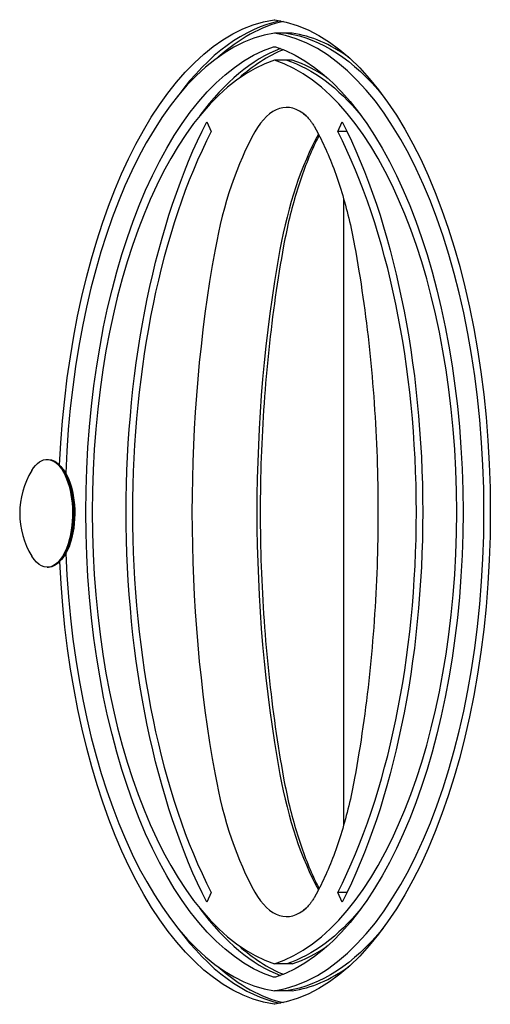
# Model space of a CAD drawing. Units: millimetres. Extents: x -2202 to 10806, y -5344 to 7872.
# Drawn here: x 2326 to 2396, y 4930 to 5076 of the extents above; entities that cross this region are included whole.
import ezdxf

# ---------------------------------------------------------------- set-up
doc = ezdxf.new("R2010")
doc.units = ezdxf.units.MM
doc.header["$LTSCALE"] = 0.2
doc.header["$MEASUREMENT"] = 0
doc.layers.add('HAGS-Plan', color=7, linetype='Continuous')

msp = doc.modelspace()

# ---------------------------------------------------------------- linework, layer by layer
at = {"layer": 'HAGS-Plan', "linetype": 'Continuous'}
for p, q in [((2365.495, 5073.699), (2363.684, 5073.699)), ((2366.333, 5073.699), (2365.495, 5073.699)), ((2365.495, 5069.699), (2363.684, 5069.699)), ((2366.333, 5069.699), (2365.495, 5069.699)), ((2353.661, 5060.579), (2354.295, 5059.104)), ((2373.074, 5059.104), (2373.708, 5060.579)), ((2374.443, 5059.104), (2373.074, 5059.104)), ((2373.923, 5049.232), (2373.923, 4956.167)), ((2329.982, 5010.5), (2330.156, 5010.5)), ((2332.406, 5008.937), (2332.153, 5009.275)), ((2332.406, 4996.063), (2332.153, 4995.725)), ((2329.982, 4994.5), (2330.156, 4994.5)), ((2354.295, 4946.295), (2353.661, 4944.82)), ((2373.708, 4944.82), (2373.074, 4946.295)), ((2374.443, 4946.295), (2373.074, 4946.295)), ((2365.495, 4935.699), (2363.684, 4935.699)), ((2366.333, 4935.699), (2365.495, 4935.699)), ((2365.495, 4931.699), (2363.684, 4931.699)), ((2366.333, 4931.699), (2365.495, 4931.699))]:
    msp.add_line(p, q, dxfattribs=at)
msp.add_arc((2338.067, 5002.5), 12.159, 148.53008, 211.46992, dxfattribs=at)
at = {"layer": 'HAGS-Plan', "linetype": 'Continuous', "extrusion": (4.14244e-16, -6.38411e-18, -1)}
msp.add_ellipse((2366.032, 5002.699), major_axis=(0, 73.176), ratio=0.4694716, start_param=-1.475562, end_param=-0.0703065, dxfattribs=at)
at = {"layer": 'HAGS-Plan', "linetype": 'Continuous'}
for centre, major_axis, start_param, end_param in [((2367.842, 5002.699), (0, 73.176), 0.0948178, 0.567987), ((2367.842, 5002.699), (0, 73.176), 0.0948178, 0.567987), ((2368.681, 5002.699), (0, 73.176), 0.1070853, 0.398657), ((2366.032, 5002.699), (0, 71.176), 0.0703065, 1.4898452), ((2361.337, 5002.699), (0, -71.176), 0.0703065, 3.0712862), ((2363.986, 5002.699), (0, 71.176), -0.3255371, -0.0703065), ((2370.289, 5002.699), (0, 69.774), 0.1748768, 0.5691013), ((2370.289, 5002.699), (0, 69.774), 0.1748768, 0.5691013), ((2371.127, 5002.699), (0, 69.774), 0.1878905, 0.4004411), ((2368.479, 5002.699), (0, 67.774), 0.1512499, 2.9903428), ((2358.89, 5002.699), (0, -67.774), 0.1512499, 2.9903428), ((2361.539, 5002.699), (0, 67.774), -0.3237016, -0.1512499), ((2365.495, 5046.963), (0, 15.726), -0.3989913, 0.6923169), ((2365.495, 5046.963), (0, 15.726), -0.3989913, 0.6923169), ((2378.553, 5002.699), (0, -76.494), -2.3999755, -0.7416172), ((2373.609, 5026.12), (0, -42.803), -2.4492758, -1.9413249), ((2373.609, 5026.12), (0, -42.803), -2.4492758, -1.9413249), ((2348.816, 5002.699), (0, 76.494), -2.3999755, -0.7416172), ((2383.233, 5026.12), (0, -42.803), -2.4366487, -1.9413249), ((2383.233, 5026.12), (0, -42.803), -2.4366487, -1.9413249), ((2401.96, 5002.699), (0, -107.575), -1.9409841, -1.2006055), ((2401.96, 5002.699), (0, -107.575), -1.9409841, -1.2006055), ((2411.584, 5002.699), (0, -107.575), -1.9409841, -1.2006055), ((2411.584, 5002.699), (0, -107.575), -1.9409841, -1.2006055), ((2366.032, 5002.699), (0, -71.176), -1.4845722, -0.0703065), ((2373.609, 4979.279), (0, -42.803), -1.2002603, -0.6923169), ((2373.609, 4979.279), (0, -42.803), -1.2002603, -0.6923169), ((2383.233, 4979.279), (0, -42.803), -1.2002603, -0.704944), ((2383.233, 4979.279), (0, -42.803), -1.2002603, -0.704944), ((2365.495, 4958.436), (0, -15.726), -0.6923169, 0.3989913), ((2365.495, 4958.436), (0, -15.726), -0.6923169, 0.3989913), ((2370.289, 5002.699), (0, -69.774), -0.5691013, -0.1748768), ((2370.289, 5002.699), (0, -69.774), -0.5691013, -0.1748768), ((2367.842, 5002.699), (0, -73.176), -0.567987, -0.0948178), ((2367.842, 5002.699), (0, -73.176), -0.567987, -0.0948178), ((2371.127, 5002.699), (0, -69.774), -0.4004411, -0.1878905), ((2361.539, 5002.699), (0, -67.774), 0.1512499, 0.3237016), ((2368.681, 5002.699), (0, -73.176), -0.398657, -0.1070853), ((2363.986, 5002.699), (0, -71.176), 0.0703065, 0.3255371)]:
    msp.add_ellipse(centre, major_axis=major_axis, ratio=0.4694716, start_param=start_param, end_param=end_param, dxfattribs=at)
at = {"layer": 'HAGS-Plan', "linetype": 'Continuous', "extrusion": (2.36938e-16, 8.77405e-19, -1)}
for centre, major_axis in [((2363.684, 5073.699), (0, 2)), ((2363.684, 4931.699), (0, -2))]:
    msp.add_ellipse(centre, major_axis=major_axis, ratio=0.4694716, start_param=-0.0703065, end_param=0.0703065, dxfattribs=at)
at = {"layer": 'HAGS-Plan', "linetype": 'Continuous', "extrusion": (4.14454e-16, -1.53477e-18, -1)}
for centre, major_axis, end_param in [((2361.337, 5002.699), (0, 73.176), 3.0712862), ((2366.032, 5002.699), (0, -73.176), 1.4703409)]:
    msp.add_ellipse(centre, major_axis=major_axis, ratio=0.4694716, start_param=0.0703065, end_param=end_param, dxfattribs=at)
at = {"layer": 'HAGS-Plan', "linetype": 'Continuous', "extrusion": (2.13984e-16, 5.43496e-18, -1)}
msp.add_ellipse((2363.147, 5002.699), major_axis=(0, 71.176), ratio=0.4694716, start_param=0.0703065, end_param=0.5223022, dxfattribs=at)
msp.add_ellipse((2363.147, 5002.699), major_axis=(0, 71.176), ratio=0.4694716, start_param=0.0703065, end_param=0.5223022, dxfattribs=at)
at = {"layer": 'HAGS-Plan', "linetype": 'Continuous', "extrusion": (2.22609e-16, 9.82425e-18, -1)}
for centre, major_axis in [((2368.479, 5002.699), (0, -69.774)), ((2358.89, 5002.699), (0, 69.774))]:
    msp.add_ellipse(centre, major_axis=major_axis, ratio=0.4694716, start_param=0.1512499, end_param=2.9903428, dxfattribs=at)
at = {"layer": 'HAGS-Plan', "linetype": 'Continuous', "extrusion": (2.42692e-16, -1.07105e-17, -1)}
for centre, major_axis in [((2363.684, 5069.699), (0, 2)), ((2363.684, 4935.699), (0, -2))]:
    msp.add_ellipse(centre, major_axis=major_axis, ratio=0.4694716, start_param=-0.1512499, end_param=0.1512499, dxfattribs=at)
at = {"layer": 'HAGS-Plan', "linetype": 'Continuous', "extrusion": (2.29178e-16, 1.01142e-17, -1)}
msp.add_ellipse((2360.701, 5002.699), major_axis=(0, 67.774), ratio=0.4694716, start_param=0.1512499, end_param=0.5211557, dxfattribs=at)
msp.add_ellipse((2360.701, 5002.699), major_axis=(0, 67.774), ratio=0.4694716, start_param=0.1512499, end_param=0.5211557, dxfattribs=at)
at = {"layer": 'HAGS-Plan', "linetype": 'Continuous', "extrusion": (2.72423e-16, 5.60294e-18, -1)}
for centre, major_axis in [((2378.553, 5002.699), (0, 78.494)), ((2348.816, 5002.699), (0, -78.494))]:
    msp.add_ellipse(centre, major_axis=major_axis, ratio=0.4694716, start_param=-2.3999755, end_param=-0.7416172, dxfattribs=at)
at = {"layer": 'HAGS-Plan', "linetype": 'Continuous', "extrusion": (3.31568e-16, -2.05247e-17, -1)}
msp.add_ellipse((2329.982, 5002.5), major_axis=(0, 8), ratio=0.4694716, start_param=-0.6543, end_param=2.0594885, dxfattribs=at)
at = {"layer": 'HAGS-Plan', "linetype": 'Continuous', "extrusion": (2.36484e-16, -1.48251e-28, -1)}
msp.add_ellipse((2330.156, 5002.5), major_axis=(0, 8), ratio=0.4694716, start_param=0, end_param=2.0594885, dxfattribs=at)
at = {"layer": 'HAGS-Plan', "linetype": 'Continuous', "extrusion": (2.77005e-16, -1.26502e-17, -1)}
msp.add_ellipse((2330.509, 5002.5), major_axis=(0, -7.6), ratio=0.4694716, start_param=-2.580975, end_param=-1.0821041, dxfattribs=at)
at = {"layer": 'HAGS-Plan', "linetype": 'Continuous', "extrusion": (2.64314e-16, -3.10838e-18, -1)}
for centre, end_param in [((2329.982, 5002.5), 0.6543), ((2330.156, 5002.5), 0)]:
    msp.add_ellipse(centre, major_axis=(0, -8), ratio=0.4694716, start_param=-1.0821041, end_param=end_param, dxfattribs=at)
at = {"layer": 'HAGS-Plan', "linetype": 'Continuous', "extrusion": (2.78225e-16, -3.27198e-18, -1)}
msp.add_ellipse((2330.509, 5002.5), major_axis=(0, -7.6), ratio=0.4694716, start_param=-1.0821041, end_param=-0.5606177, dxfattribs=at)
at = {"layer": 'HAGS-Plan', "linetype": 'Continuous', "extrusion": (2.49262e-16, 6.73711e-18, -1)}
msp.add_ellipse((2360.701, 5002.699), major_axis=(0, -67.774), ratio=0.4694716, start_param=-0.5211557, end_param=-0.1512499, dxfattribs=at)
msp.add_ellipse((2360.701, 5002.699), major_axis=(0, -67.774), ratio=0.4694716, start_param=-0.5211557, end_param=-0.1512499, dxfattribs=at)
at = {"layer": 'HAGS-Plan', "linetype": 'Continuous', "extrusion": (2.37332e-16, 6.54283e-18, -1)}
msp.add_ellipse((2363.147, 5002.699), major_axis=(0, -71.176), ratio=0.4694716, start_param=-0.5223022, end_param=-0.0703065, dxfattribs=at)
msp.add_ellipse((2363.147, 5002.699), major_axis=(0, -71.176), ratio=0.4694716, start_param=-0.5223022, end_param=-0.0703065, dxfattribs=at)
at = {"layer": 'HAGS-Plan', "linetype": 'Continuous'}
for points, knots in [([(2367.952, 5061.745), (2367.952, 5061.745), (2367.965, 5061.741), (2368.023, 5061.71), (2368.07, 5061.683), (2368.195, 5061.595), (2368.273, 5061.534), (2368.363, 5061.454)], [3.30735744, 3.30735744, 3.30735744, 3.30735744, 3.38098746, 3.38098746, 3.46078573, 3.46078573, 3.540584, 3.540584, 3.540584, 3.540584]), ([(2368.363, 5061.454), (2368.429, 5061.394), (2368.502, 5061.324), (2368.657, 5061.161), (2368.74, 5061.068), (2368.913, 5060.859), (2369.003, 5060.742), (2369.188, 5060.487), (2369.283, 5060.348), (2369.476, 5060.047), (2369.573, 5059.885), (2369.671, 5059.713)], [3.540584, 3.540584, 3.540584, 3.540584, 3.59924911, 3.59924911, 3.65791422, 3.65791422, 3.71657932, 3.71657932, 3.77524443, 3.77524443, 3.83390954, 3.83390954, 3.83390954, 3.83390954]), ([(2369.671, 5059.713), (2370.171, 5058.829), (2370.658, 5057.877), (2371.594, 5055.848), (2372.043, 5054.772), (2372.894, 5052.51), (2373.295, 5051.324), (2374.044, 5048.857), (2374.391, 5047.577), (2375.024, 5044.936), (2375.31, 5043.576), (2375.564, 5042.184)], [3.83390954, 3.83390954, 3.83390954, 3.83390954, 3.93549822, 3.93549822, 4.03708691, 4.03708691, 4.13867559, 4.13867559, 4.24026427, 4.24026427, 4.34185296, 4.34185296, 4.34185296, 4.34185296]), ([(2370.307, 5058.538), (2370.028, 5058.001), (2369.754, 5057.442), (2369.019, 5055.848), (2368.57, 5054.772), (2367.719, 5052.51), (2367.318, 5051.324), (2366.569, 5048.857), (2366.222, 5047.576), (2365.589, 5044.935), (2365.303, 5043.575), (2365.049, 5042.184)], [3.87747033, 3.87747033, 3.87747033, 3.87747033, 3.93550071, 3.93550071, 4.03709189, 4.03709189, 4.13868306, 4.13868306, 4.24027424, 4.24027424, 4.34186541, 4.34186541, 4.34186541, 4.34186541]), ([(2365.049, 5042.184), (2364.137, 5037.175), (2363.397, 5032.013), (2362.283, 5021.506), (2361.908, 5016.159), (2361.534, 5005.404), (2361.534, 4999.995), (2361.908, 4989.24), (2362.283, 4983.893), (2363.397, 4973.385), (2364.137, 4968.224), (2365.049, 4963.215)], [4.34219921, 4.34219921, 4.34219921, 4.34219921, 4.49027505, 4.49027505, 4.63835175, 4.63835175, 4.78642845, 4.78642845, 4.93450515, 4.93450515, 5.08258098, 5.08258098, 5.08258098, 5.08258098]), ([(2375.564, 5042.184), (2376.477, 5037.176), (2377.217, 5032.015), (2378.333, 5021.507), (2378.708, 5016.16), (2379.082, 5005.404), (2379.082, 4999.995), (2378.708, 4989.239), (2378.333, 4983.892), (2377.217, 4973.384), (2376.477, 4968.223), (2375.564, 4963.215)], [4.34185296, 4.34185296, 4.34185296, 4.34185296, 4.49006737, 4.49006737, 4.63828178, 4.63828178, 4.78649619, 4.78649619, 4.93471059, 4.93471059, 5.082925, 5.082925, 5.082925, 5.082925]), ([(2365.049, 4963.215), (2365.303, 4961.824), (2365.589, 4960.464), (2366.222, 4957.823), (2366.569, 4956.542), (2367.318, 4954.075), (2367.719, 4952.889), (2368.57, 4950.627), (2369.019, 4949.551), (2369.754, 4947.957), (2370.028, 4947.398), (2370.307, 4946.86)], [5.08291806, 5.08291806, 5.08291806, 5.08291806, 5.18450813, 5.18450813, 5.2860982, 5.2860982, 5.38768828, 5.38768828, 5.48927835, 5.48927835, 5.54730763, 5.54730763, 5.54730763, 5.54730763]), ([(2375.564, 4963.215), (2375.31, 4961.823), (2375.024, 4960.463), (2374.391, 4957.822), (2374.044, 4956.541), (2373.295, 4954.075), (2372.894, 4952.889), (2372.043, 4950.627), (2371.594, 4949.55), (2370.658, 4947.522), (2370.171, 4946.57), (2369.671, 4945.686)], [5.082925, 5.082925, 5.082925, 5.082925, 5.18451369, 5.18451369, 5.28610237, 5.28610237, 5.38769105, 5.38769105, 5.48927974, 5.48927974, 5.59086842, 5.59086842, 5.59086842, 5.59086842]), ([(2369.671, 4945.686), (2369.573, 4945.514), (2369.476, 4945.352), (2369.283, 4945.051), (2369.188, 4944.912), (2369.003, 4944.656), (2368.913, 4944.54), (2368.74, 4944.331), (2368.657, 4944.238), (2368.502, 4944.075), (2368.429, 4944.005), (2368.363, 4943.945)], [5.59086842, 5.59086842, 5.59086842, 5.59086842, 5.64953353, 5.64953353, 5.70819864, 5.70819864, 5.76686374, 5.76686374, 5.82552885, 5.82552885, 5.88419396, 5.88419396, 5.88419396, 5.88419396]), ([(2368.363, 4943.945), (2368.273, 4943.864), (2368.195, 4943.804), (2368.07, 4943.716), (2368.023, 4943.688), (2367.965, 4943.658), (2367.952, 4943.654), (2367.952, 4943.654)], [5.88419396, 5.88419396, 5.88419396, 5.88419396, 5.96399223, 5.96399223, 6.0437905, 6.0437905, 6.11742052, 6.11742052, 6.11742052, 6.11742052])]:
    msp.add_open_spline(points, degree=3, knots=knots, dxfattribs=at)

doc.saveas('drawing.dxf')
